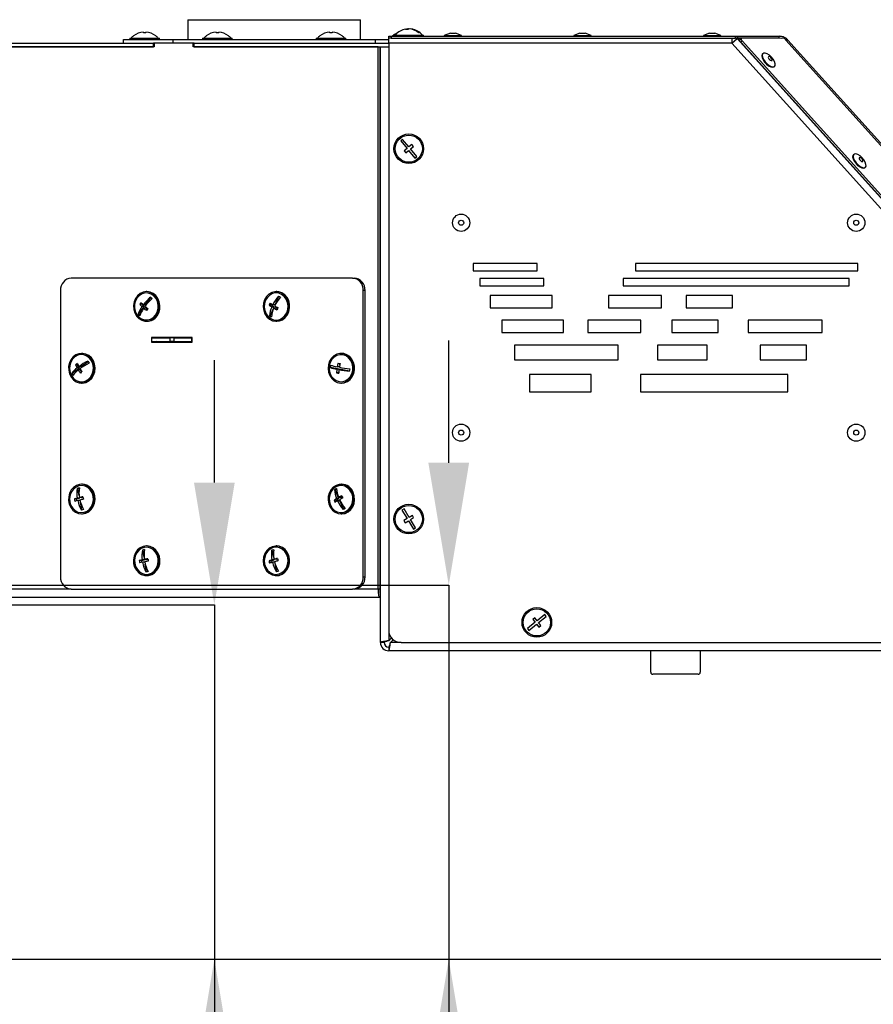
# Model space of a CAD drawing. Units: millimetres. Extents: x 75 to 6287, y 75 to 4380.
# Drawn here: x 5133 to 5479, y 2696 to 3095 of the extents above; entities that cross this region are included whole.
import ezdxf

# ---------------------------------------------------------------- set-up
doc = ezdxf.new("R2010")
doc.units = ezdxf.units.MM
doc.header["$LTSCALE"] = 15
doc.header["$PDSIZE"] = -1
doc.layers.add('WYMIAR', color=8, linetype='Continuous')
doc.styles.add('SLDTEXTSTYLE0', font='TXT', dxfattribs={"width": 0.605})
doc.dimstyles.new('SLDDIMSTYLE1', dxfattribs={"dimtxt": 46.229736, "dimasz": 49.53, "dimexe": 0, "dimexo": 0.0625, "dimgap": 11.557434, "dimtad": 1, "dimdec": 0, "dimrnd": 1e-09, "dimzin": 12, "dimdsep": 46, "dimtxsty": 'SLDTEXTSTYLE0', "dimsah": 1, "dimcen": 0.09, "dimadec": 0, "dimazin": 3, "dimtfac": 1, "dimtdec": 0, "dimtofl": 0, "dimtmove": 0, "dimatfit": 3, "dimfxl": 1, "dimfrac": 2, "dimtolj": 1, "dimtzin": 12, "dimarcsym": 0})
doc.dimstyles.new('SLDDIMSTYLE2', dxfattribs={"dimtxt": 46.229736, "dimasz": 49.53, "dimexe": 0, "dimexo": 0.0625, "dimgap": 11.557434, "dimtad": 1, "dimdec": 0, "dimrnd": 1e-09, "dimzin": 12, "dimdsep": 46, "dimtxsty": 'SLDTEXTSTYLE0', "dimsah": 1, "dimcen": 0.09, "dimadec": 0, "dimazin": 3, "dimtfac": 1, "dimtdec": 0, "dimtmove": 0, "dimatfit": 0, "dimfxl": 1, "dimfrac": 2, "dimtolj": 1, "dimtzin": 12, "dimarcsym": 0})
doc.dimstyles.new('SLDDIMSTYLE3', dxfattribs={"dimtxt": 46.229736, "dimasz": 49.53, "dimexe": 0, "dimexo": 0.0625, "dimgap": 11.557434, "dimtad": 1, "dimdec": 0, "dimrnd": 1e-09, "dimzin": 12, "dimdsep": 46, "dimtxsty": 'SLDTEXTSTYLE0', "dimsah": 1, "dimcen": 0.09, "dimadec": 0, "dimazin": 3, "dimtfac": 1, "dimtmove": 0, "dimatfit": 0, "dimfxl": 1, "dimfrac": 2, "dimtolj": 1, "dimtzin": 12, "dimarcsym": 0})

# ---------------------------------------------------------------- blocks, each defined once
blk = doc.blocks.new('_D_14')
at = {"layer": 'Defpoints', "color": 0}
for p in [(5026.26, 2858.12), (5047.26, 2714.66), (5212.31, 2714.66)]:
    blk.add_point(p, dxfattribs=at)
at = {"layer": 'WYMIAR', "color": 0, "linetype": 'Continuous', "lineweight": -2}
for p, q in [((5212.31, 2907.65), (5212.31, 2957.18)), ((5026.32, 2858.12), (5212.31, 2858.12)), ((5212.31, 2858.12), (5212.31, 2714.66)), ((5047.32, 2714.66), (5212.31, 2714.66)), ((5212.31, 2714.66), (5212.31, 2527.22)), ((5212.31, 2665.13), (5212.31, 2615.6))]:
    blk.add_line(p, q, dxfattribs=at)
at = {"layer": 'WYMIAR', "color": 0}
for points in [[(5204.05, 2907.65), (5220.56, 2907.65), (5212.31, 2858.12)], [(5220.56, 2665.13), (5204.05, 2665.13), (5212.31, 2714.66)]]:
    blk.add_solid(points, dxfattribs=at)
at = {"layer": 'WYMIAR', "color": 0, "lineweight": 18, "insert": (5154.52, 2571.41), "char_height": 46.23, "attachment_point": 2, "rotation": 90, "style": 'SLDTEXTSTYLE0'}
blk.add_mtext('\\A1;143', dxfattribs=at)
blk = doc.blocks.new('_D_15')
at = {"layer": 'Defpoints', "color": 0}
for p in [(4810.76, 2866.12), (5047.26, 2714.66), (5307.23, 2714.66)]:
    blk.add_point(p, dxfattribs=at)
at = {"layer": 'WYMIAR', "color": 0, "linetype": 'Continuous', "lineweight": -2}
for p, q in [((5307.23, 2915.65), (5307.23, 2965.18)), ((4810.82, 2866.12), (5307.23, 2866.12)), ((5307.23, 2866.12), (5307.23, 2714.66)), ((5047.32, 2714.66), (5307.23, 2714.66)), ((5307.23, 2714.66), (5307.23, 2536.55)), ((5307.23, 2665.13), (5307.23, 2615.6))]:
    blk.add_line(p, q, dxfattribs=at)
at = {"layer": 'WYMIAR', "color": 0}
for points in [[(5298.97, 2915.65), (5315.48, 2915.65), (5307.23, 2866.12)], [(5315.48, 2665.13), (5298.97, 2665.13), (5307.23, 2714.66)]]:
    blk.add_solid(points, dxfattribs=at)
at = {"layer": 'WYMIAR', "color": 0, "lineweight": 18, "insert": (5249.44, 2576.07), "char_height": 46.23, "attachment_point": 2, "rotation": 90, "style": 'SLDTEXTSTYLE0'}
blk.add_mtext('\\A1;151', dxfattribs=at)
blk = doc.blocks.new('_D_17')
at = {"layer": 'Defpoints', "color": 0}
for p in [(4864.26, 3819.62), (5047.26, 2714.66), (5710.78, 2714.66)]:
    blk.add_point(p, dxfattribs=at)
at = {"layer": 'WYMIAR', "color": 0, "lineweight": -2}
for p, q in [((4864.32, 3819.62), (5710.78, 3819.62)), ((5710.78, 3770.09), (5710.78, 2764.19)), ((5047.32, 2714.66), (5710.78, 2714.66))]:
    blk.add_line(p, q, dxfattribs=at)
at = {"layer": 'WYMIAR', "color": 0}
for points in [[(5719.04, 3770.09), (5702.53, 3770.09), (5710.78, 3819.62)], [(5702.53, 2764.19), (5719.04, 2764.19), (5710.78, 2714.66)]]:
    blk.add_solid(points, dxfattribs=at)
at = {"layer": 'WYMIAR', "color": 0, "insert": (5652.99, 3267.14), "char_height": 46.23, "attachment_point": 2, "rotation": 90, "style": 'SLDTEXTSTYLE0'}
blk.add_mtext('\\A1;1105', dxfattribs=at)
blk = doc.blocks.new('_D_18')
at = {"layer": 'Defpoints', "color": 0}
for p in [(5041.26, 3804.12), (5047.26, 2714.66), (5615.02, 2714.66)]:
    blk.add_point(p, dxfattribs=at)
at = {"layer": 'WYMIAR', "color": 0, "lineweight": -2}
for p, q in [((5041.32, 3804.12), (5615.02, 3804.12)), ((5615.02, 3754.59), (5615.02, 2764.19)), ((5047.32, 2714.66), (5615.02, 2714.66))]:
    blk.add_line(p, q, dxfattribs=at)
at = {"layer": 'WYMIAR', "color": 0}
for points in [[(5623.27, 3754.59), (5606.76, 3754.59), (5615.02, 3804.12)], [(5606.76, 2764.19), (5623.27, 2764.19), (5615.02, 2714.66)]]:
    blk.add_solid(points, dxfattribs=at)
at = {"layer": 'WYMIAR', "color": 0, "insert": (5557.23, 3259.39), "char_height": 46.23, "attachment_point": 2, "rotation": 90, "style": 'SLDTEXTSTYLE0'}
blk.add_mtext('\\A1;1089', dxfattribs=at)
blk = doc.blocks.new('_D_19')
at = {"layer": 'Defpoints', "color": 0}
for p in [(5032.76, 3923.12), (5057.26, 2714.66), (5789.46, 2714.66)]:
    blk.add_point(p, dxfattribs=at)
at = {"layer": 'WYMIAR', "color": 0, "lineweight": -2}
for p, q in [((5032.82, 3923.12), (5789.46, 3923.12)), ((5789.46, 3873.59), (5789.46, 2764.19)), ((5057.32, 2714.66), (5789.46, 2714.66))]:
    blk.add_line(p, q, dxfattribs=at)
at = {"layer": 'WYMIAR', "color": 0}
for points in [[(5797.71, 3873.59), (5781.2, 3873.59), (5789.46, 3923.12)], [(5781.2, 2764.19), (5797.71, 2764.19), (5789.46, 2714.66)]]:
    blk.add_solid(points, dxfattribs=at)
at = {"layer": 'WYMIAR', "color": 0, "insert": (5731.67, 3318.89), "char_height": 46.23, "attachment_point": 2, "rotation": 90, "style": 'SLDTEXTSTYLE0'}
blk.add_mtext('\\A1;1208', dxfattribs=at)

msp = doc.modelspace()

# ---------------------------------------------------------------- linework, layer by layer
at = {"lineweight": 25}
for p, q in [((5201.556, 3095.118), (5201.556, 3087.118)), ((5201.556, 3095.118), (5236.556, 3095.118)), ((5236.556, 3095.118), (5271.556, 3095.118)), ((5271.556, 3087.118), (5271.556, 3095.118)), ((5290.81, 3091.384), (5290.393, 3091.338)), ((5290.393, 3091.136), (5290.393, 3091.384)), ((5290.81, 3091.205), (5290.81, 3091.384)), ((5291.719, 3091.338), (5291.719, 3091.384)), ((5175.556, 3085.618), (5175.556, 3087.118)), ((5175.556, 3087.118), (5195.556, 3087.118)), ((5178.056, 3087.618), (5178.056, 3087.118)), ((5178.056, 3087.618), (5190.056, 3087.618)), ((5179.556, 3088.566), (5179.556, 3088.544)), ((5183.556, 3090.084), (5183.556, 3089.821)), ((5184.556, 3089.821), (5184.556, 3090.084)), ((5188.556, 3088.544), (5188.556, 3088.566)), ((5190.056, 3087.118), (5190.056, 3087.618)), ((5195.556, 3087.118), (5195.556, 3085.618)), ((5195.556, 3087.118), (5277.556, 3087.118)), ((5207.556, 3087.618), (5207.556, 3087.118)), ((5207.556, 3087.618), (5219.556, 3087.618)), ((5209.056, 3088.566), (5209.056, 3088.544)), ((5213.056, 3090.084), (5213.056, 3089.821)), ((5214.056, 3089.821), (5214.056, 3090.084)), ((5218.056, 3088.544), (5218.056, 3088.566)), ((5219.556, 3087.118), (5219.556, 3087.618)), ((5253.556, 3087.618), (5253.556, 3087.118)), ((5253.556, 3087.618), (5265.556, 3087.618)), ((5259.052, 3089.822), (5259.052, 3090.084)), ((5259.06, 3089.822), (5259.06, 3090.084)), ((5260.06, 3090.083), (5260.06, 3090.084)), ((5265.556, 3087.118), (5265.556, 3087.618)), ((5277.556, 3085.618), (5277.556, 3087.118)), ((5277.556, 3087.118), (5282.906, 3087.118)), ((5282.906, 3087.618), (5282.906, 3088.418)), ((5282.906, 3088.418), (5283.906, 3088.418)), ((5283.026, 3087.618), (5282.906, 3087.618)), ((5282.906, 3085.568), (5282.906, 3087.618)), ((5283.906, 3087.618), (5283.026, 3087.618)), ((5283.906, 3088.418), (5283.906, 3087.618)), ((5283.906, 3088.418), (5423.386, 3088.418)), ((5283.906, 3087.618), (5423.386, 3087.618)), ((5285.056, 3088.918), (5285.056, 3088.418)), ((5285.056, 3088.918), (5297.056, 3088.918)), ((5297.056, 3088.418), (5297.056, 3088.918)), ((5307.879, 3089.618), (5305.406, 3088.718)), ((5305.406, 3088.718), (5305.406, 3088.418)), ((5305.406, 3088.718), (5312.406, 3088.718)), ((5307.879, 3089.618), (5309.933, 3089.618)), ((5312.406, 3088.718), (5309.933, 3089.618)), ((5312.406, 3088.418), (5312.406, 3088.718)), ((5360.379, 3089.618), (5357.906, 3088.718)), ((5357.906, 3088.718), (5357.906, 3088.418)), ((5357.906, 3088.718), (5364.906, 3088.718)), ((5360.379, 3089.618), (5362.433, 3089.618)), ((5364.906, 3088.718), (5362.433, 3089.618)), ((5364.906, 3088.418), (5364.906, 3088.718)), ((5412.879, 3089.618), (5410.406, 3088.718)), ((5410.406, 3088.718), (5410.406, 3088.418)), ((5410.406, 3088.718), (5417.406, 3088.718)), ((5412.879, 3089.618), (5414.933, 3089.618)), ((5417.406, 3088.718), (5414.933, 3089.618)), ((5417.406, 3088.418), (5417.406, 3088.718)), ((5421.906, 3087.618), (5421.906, 3085.568)), ((5421.906, 3085.568), (5424.018, 3087.47)), ((5423.386, 3087.618), (5423.386, 3088.418)), ((5423.386, 3088.418), (5424.205, 3088.418)), ((5424.205, 3087.618), (5423.386, 3087.618)), ((5424.018, 3087.47), (5424.034, 3087.484)), ((5424.018, 3087.47), (5589.207, 2904.009)), ((5425.449, 3087.297), (5424.034, 3087.484)), ((5424.205, 3088.418), (5424.205, 3087.618)), ((5424.205, 3088.418), (5441.093, 3088.418)), ((5441.093, 3087.618), (5424.205, 3087.618)), ((5425.717, 3087.538), (5425.187, 3087.062)), ((5443.145, 3087.455), (5425.897, 3087.598)), ((5441.093, 3087.618), (5441.093, 3088.418)), ((5442.15, 3087.463), (5441.093, 3087.618)), ((5443.589, 3087.052), (5443.145, 3087.455)), ((5443.735, 3086.811), (5443.589, 3087.052)), ((5603.131, 2909.784), (5443.735, 3086.811)), ((5603.777, 2910.063), (5444.586, 3086.863)), ((5113.056, 3085.618), (5187.633, 3085.618)), ((5113.056, 3084.118), (5187.633, 3084.118)), ((5187.986, 3084.118), (5113.056, 3084.118)), ((5187.633, 3084.118), (5187.633, 3085.618)), ((5187.986, 3085.618), (5187.633, 3085.618)), ((5187.986, 3085.618), (5187.986, 3084.118)), ((5203.751, 3085.618), (5187.986, 3085.618)), ((5203.751, 3084.118), (5203.751, 3085.618)), ((5204.098, 3085.618), (5203.751, 3085.618)), ((5278.68, 3084.118), (5203.751, 3084.118)), ((5204.098, 3084.118), (5204.098, 3085.618)), ((5204.098, 3085.618), (5282.906, 3085.618)), ((5204.098, 3084.118), (5279.556, 3084.118)), ((5278.68, 2864.468), (5278.68, 3084.118)), ((5279.404, 2864.468), (5279.404, 3084.118)), ((5279.404, 3083.694), (5279.556, 3083.694)), ((5279.556, 3084.118), (5282.906, 3084.118)), ((5279.556, 2842.868), (5279.556, 3084.118)), ((5421.906, 3085.568), (5282.906, 3085.568)), ((5282.906, 3085.568), (5282.906, 2847.868)), ((5586.906, 2902.317), (5421.906, 3085.568)), ((5426.048, 3086.492), (5425.519, 3086.015)), ((5589.505, 2903.889), (5425.519, 3086.015)), ((5590.035, 2904.366), (5426.048, 3086.492)), ((5434.49, 3081.424), (5434.291, 3081.245)), ((5438.975, 3076.043), (5439.174, 3076.222)), ((5288.559, 3046.645), (5287.791, 3046.005)), ((5291.12, 3043.572), (5288.559, 3046.645)), ((5287.791, 3046.005), (5290.352, 3042.932)), ((5290.352, 3042.932), (5289.2, 3041.972)), ((5292.272, 3044.533), (5291.12, 3043.572)), ((5291.76, 3042.804), (5292.913, 3043.764)), ((5294.321, 3039.731), (5291.76, 3042.804)), ((5292.913, 3043.764), (5292.272, 3044.533)), ((5289.2, 3041.972), (5289.84, 3041.204)), ((5289.84, 3041.204), (5290.992, 3042.164)), ((5290.992, 3042.164), (5293.553, 3039.091)), ((5293.553, 3039.091), (5294.321, 3039.731)), ((5471.292, 3040.551), (5471.093, 3040.372)), ((5475.777, 3035.17), (5475.976, 3035.349)), ((5279.404, 3000.218), (5279.556, 3000.218)), ((5279.404, 2998.718), (5279.556, 2998.718)), ((5342.989, 2996.364), (5317.057, 2996.364)), ((5317.057, 2996.364), (5317.057, 2993.364)), ((5342.989, 2993.364), (5342.989, 2996.364)), ((5472.894, 2996.364), (5382.894, 2996.364)), ((5382.894, 2996.364), (5382.894, 2993.364)), ((5472.894, 2993.364), (5472.894, 2996.364)), ((5317.057, 2993.364), (5342.989, 2993.364)), ((5382.894, 2993.364), (5472.894, 2993.364)), ((5268.229, 2990.468), (5154.372, 2990.468)), ((5268.229, 2990.468), (5268.953, 2990.468)), ((5345.787, 2990.364), (5319.855, 2990.364)), ((5319.855, 2990.364), (5319.855, 2987.364)), ((5319.855, 2987.364), (5345.787, 2987.364)), ((5345.787, 2987.364), (5345.787, 2990.364)), ((5469.43, 2990.364), (5377.859, 2990.364)), ((5377.859, 2990.364), (5377.859, 2987.364)), ((5377.859, 2987.364), (5469.43, 2987.364)), ((5469.43, 2987.364), (5469.43, 2990.364)), ((5149.993, 2985.468), (5149.993, 2869.468)), ((5185.026, 2984.968), (5184.784, 2984.968)), ((5236.904, 2979.642), (5238.465, 2983.098)), ((5237.575, 2984.968), (5237.334, 2984.968)), ((5273.332, 2985.468), (5272.608, 2985.468)), ((5272.608, 2869.468), (5272.608, 2985.468)), ((5273.332, 2869.468), (5273.332, 2985.468)), ((5349.051, 2983.364), (5324.051, 2983.364)), ((5324.051, 2983.364), (5324.051, 2978.364)), ((5349.051, 2978.364), (5349.051, 2983.364)), ((5371.986, 2983.364), (5371.986, 2978.364)), ((5393.435, 2983.364), (5371.986, 2983.364)), ((5393.435, 2978.364), (5393.435, 2983.364)), ((5403.381, 2983.364), (5403.381, 2978.364)), ((5422.181, 2983.364), (5403.381, 2983.364)), ((5422.181, 2978.364), (5422.181, 2983.364)), ((5181.712, 2975.798), (5183.927, 2978.897)), ((5182.909, 2979.845), (5182.087, 2979.845)), ((5182.909, 2979.845), (5183.099, 2980.111)), ((5183.927, 2978.897), (5182.909, 2979.845)), ((5183.927, 2978.897), (5182.978, 2978.897)), ((5184.481, 2979.672), (5183.532, 2979.672)), ((5184.481, 2979.672), (5186.611, 2982.652)), ((5235.335, 2979.44), (5234.513, 2979.44)), ((5235.335, 2979.44), (5235.544, 2979.902)), ((5236.503, 2978.753), (5235.335, 2979.44)), ((5236.904, 2979.642), (5235.956, 2979.642)), ((5181.712, 2975.798), (5181.507, 2975.798)), ((5182.223, 2975.322), (5181.712, 2975.798)), ((5184.606, 2978.265), (5183.657, 2978.265)), ((5185.125, 2977.781), (5184.606, 2978.265)), ((5234.897, 2975.198), (5234.692, 2975.198)), ((5234.897, 2975.198), (5236.503, 2978.753)), ((5235.474, 2974.858), (5234.897, 2975.198)), ((5236.503, 2978.753), (5235.554, 2978.753)), ((5237.281, 2978.295), (5236.333, 2978.295)), ((5237.793, 2977.993), (5237.281, 2978.295)), ((5324.051, 2978.364), (5349.051, 2978.364)), ((5371.986, 2978.364), (5393.435, 2978.364)), ((5403.381, 2978.364), (5422.181, 2978.364)), ((5184.784, 2972.968), (5185.026, 2972.968)), ((5237.334, 2972.968), (5237.575, 2972.968)), ((5353.715, 2973.364), (5328.715, 2973.364)), ((5328.715, 2973.364), (5328.715, 2968.364)), ((5353.715, 2968.364), (5353.715, 2973.364)), ((5385.044, 2973.364), (5363.595, 2973.364)), ((5363.595, 2973.364), (5363.595, 2968.364)), ((5385.044, 2968.364), (5385.044, 2973.364)), ((5416.408, 2973.364), (5397.608, 2973.364)), ((5397.608, 2973.364), (5397.608, 2968.364)), ((5416.408, 2968.364), (5416.408, 2973.364)), ((5458.46, 2973.364), (5428.46, 2973.364)), ((5428.46, 2973.364), (5428.46, 2968.364)), ((5458.46, 2968.364), (5458.46, 2973.364)), ((5328.715, 2968.364), (5353.715, 2968.364)), ((5363.595, 2968.364), (5385.044, 2968.364)), ((5397.608, 2968.364), (5416.408, 2968.364)), ((5428.46, 2968.364), (5458.46, 2968.364)), ((5203.331, 2966.468), (5186.865, 2966.468)), ((5186.865, 2966.468), (5186.865, 2964.468)), ((5186.865, 2964.468), (5203.331, 2964.468)), ((5186.996, 2964.718), (5186.996, 2966.218)), ((5186.996, 2966.218), (5194.222, 2966.218)), ((5186.996, 2964.718), (5194.222, 2964.718)), ((5187.589, 2966.468), (5187.589, 2966.218)), ((5187.589, 2964.718), (5187.589, 2964.468)), ((5194.222, 2966.218), (5194.222, 2964.718)), ((5195.974, 2966.218), (5194.222, 2966.218)), ((5195.974, 2964.718), (5194.222, 2964.718)), ((5195.974, 2964.718), (5195.974, 2966.218)), ((5195.974, 2966.218), (5203.199, 2966.218)), ((5195.974, 2964.718), (5203.199, 2964.718)), ((5203.199, 2964.718), (5203.199, 2966.218)), ((5203.199, 2966.218), (5203.331, 2966.218)), ((5203.199, 2964.718), (5203.331, 2964.718)), ((5203.331, 2964.468), (5203.331, 2966.468)), ((5375.814, 2963.364), (5333.844, 2963.364)), ((5333.844, 2963.364), (5333.844, 2957.364)), ((5375.814, 2957.364), (5375.814, 2963.364)), ((5411.834, 2963.364), (5391.834, 2963.364)), ((5391.834, 2963.364), (5391.834, 2957.364)), ((5411.834, 2957.364), (5411.834, 2963.364)), ((5452.109, 2963.364), (5433.309, 2963.364)), ((5433.309, 2963.364), (5433.309, 2957.364)), ((5452.109, 2957.364), (5452.109, 2963.364)), ((5158.751, 2959.968), (5158.51, 2959.968)), ((5263.85, 2959.968), (5263.609, 2959.968)), ((5264.745, 2959.88), (5263.85, 2959.968)), ((5156.941, 2955.365), (5156.119, 2955.365)), ((5156.941, 2955.365), (5157.053, 2955.449)), ((5157.662, 2954.112), (5156.941, 2955.365)), ((5158.394, 2954.661), (5161.175, 2956.746)), ((5259.409, 2954.242), (5259.549, 2955.162)), ((5263.123, 2955.289), (5263.211, 2955.866)), ((5333.844, 2957.364), (5375.814, 2957.364)), ((5391.834, 2957.364), (5411.834, 2957.364)), ((5433.309, 2957.364), (5452.109, 2957.364)), ((5154.734, 2951.915), (5154.528, 2951.915)), ((5154.734, 2951.915), (5157.662, 2954.112)), ((5155.12, 2951.244), (5154.734, 2951.915)), ((5157.662, 2954.112), (5156.713, 2954.112)), ((5158.143, 2953.276), (5157.194, 2953.276)), ((5158.394, 2954.661), (5157.445, 2954.661)), ((5158.615, 2952.456), (5158.143, 2953.276)), ((5259.409, 2954.242), (5259.204, 2954.242)), ((5262.861, 2953.561), (5259.409, 2954.242)), ((5262.638, 2952.083), (5261.816, 2952.083)), ((5262.861, 2953.561), (5261.913, 2953.561)), ((5262.958, 2954.546), (5262.062, 2954.546)), ((5262.638, 2952.083), (5262.697, 2952.477)), ((5262.682, 2952.074), (5262.638, 2952.083)), ((5263.724, 2953.39), (5262.776, 2953.39)), ((5262.836, 2953.39), (5262.861, 2953.561)), ((5266.975, 2952.749), (5263.724, 2953.39)), ((5364.906, 2951.364), (5339.906, 2951.364)), ((5339.906, 2951.364), (5339.906, 2944.364)), ((5364.906, 2944.364), (5364.906, 2951.364)), ((5444.604, 2951.364), (5384.906, 2951.364)), ((5384.906, 2951.364), (5384.906, 2944.364)), ((5444.604, 2944.364), (5444.604, 2951.364)), ((5158.51, 2947.968), (5158.751, 2947.968)), ((5263.609, 2947.968), (5263.85, 2947.968)), ((5279.556, 2950.718), (5279.404, 2950.718)), ((5339.906, 2944.364), (5364.906, 2944.364)), ((5384.906, 2944.364), (5444.604, 2944.364)), ((5156.99, 2905.254), (5156.784, 2905.254)), ((5156.99, 2905.254), (5157.629, 2905.415)), ((5157.546, 2902.384), (5156.99, 2905.254)), ((5158.751, 2906.968), (5158.51, 2906.968)), ((5261.223, 2904.777), (5261.018, 2904.777)), ((5261.223, 2904.777), (5261.805, 2905.106)), ((5262.781, 2901.194), (5261.223, 2904.777)), ((5263.85, 2906.968), (5263.609, 2906.968)), ((5156.463, 2901.025), (5155.642, 2901.025)), ((5156.463, 2901.025), (5157.746, 2901.348)), ((5156.609, 2900.271), (5156.463, 2901.025)), ((5157.746, 2901.348), (5156.798, 2901.348)), ((5157.893, 2900.372), (5156.987, 2900.372)), ((5158.601, 2901.564), (5157.653, 2901.564)), ((5157.746, 2901.348), (5157.704, 2901.564)), ((5158.682, 2896.518), (5158.052, 2899.768)), ((5158.601, 2901.564), (5159.095, 2901.689)), ((5261.604, 2900.527), (5260.782, 2900.527)), ((5261.604, 2900.527), (5262.781, 2901.194)), ((5261.811, 2900.049), (5261.604, 2900.527)), ((5262.781, 2901.194), (5261.832, 2901.194)), ((5263.17, 2900.298), (5262.221, 2900.298)), ((5263.565, 2901.638), (5262.617, 2901.638)), ((5264.685, 2896.812), (5263.17, 2900.298)), ((5263.565, 2901.638), (5264.076, 2901.928)), ((5279.556, 2897.028), (5279.404, 2897.028)), ((5289.139, 2896.97), (5288.285, 2896.449)), ((5288.285, 2896.449), (5290.369, 2893.035)), ((5291.222, 2893.555), (5289.139, 2896.97)), ((5158.51, 2894.968), (5158.751, 2894.968)), ((5263.609, 2894.968), (5263.85, 2894.968)), ((5290.369, 2893.035), (5289.088, 2892.253)), ((5289.088, 2892.253), (5289.609, 2891.4)), ((5289.609, 2891.4), (5290.89, 2892.181)), ((5290.89, 2892.181), (5292.973, 2888.766)), ((5292.503, 2894.337), (5291.222, 2893.555)), ((5291.743, 2892.702), (5293.024, 2893.483)), ((5293.827, 2889.287), (5291.743, 2892.702)), ((5293.024, 2893.483), (5292.503, 2894.337)), ((5292.973, 2888.766), (5293.827, 2889.287)), ((5183.402, 2880.304), (5183.197, 2880.304)), ((5183.402, 2880.304), (5184.048, 2880.439)), ((5183.861, 2877.446), (5183.402, 2880.304)), ((5185.026, 2881.968), (5184.784, 2881.968)), ((5235.708, 2880.211), (5235.502, 2880.211)), ((5235.708, 2880.211), (5236.341, 2880.392)), ((5236.343, 2877.322), (5235.708, 2880.211)), ((5237.575, 2881.968), (5237.334, 2881.968)), ((5279.404, 2881.028), (5279.556, 2881.028)), ((5182.741, 2876.1), (5181.919, 2876.1)), ((5182.741, 2876.1), (5184.034, 2876.37)), ((5182.869, 2875.303), (5182.741, 2876.1)), ((5184.034, 2876.37), (5183.085, 2876.37)), ((5184.14, 2875.386), (5183.243, 2875.386)), ((5184.895, 2876.55), (5183.946, 2876.55)), ((5184.034, 2876.37), (5184.005, 2876.55)), ((5184.895, 2876.55), (5185.387, 2876.653)), ((5235.287, 2875.966), (5234.465, 2875.966)), ((5235.287, 2875.966), (5236.561, 2876.331)), ((5235.446, 2875.246), (5235.287, 2875.966)), ((5236.561, 2876.331), (5235.613, 2876.331)), ((5236.74, 2875.361), (5235.826, 2875.361)), ((5237.411, 2876.575), (5236.462, 2876.575)), ((5236.561, 2876.331), (5236.508, 2876.575)), ((5237.411, 2876.575), (5237.906, 2876.717)), ((5184.816, 2871.495), (5184.306, 2874.671)), ((5237.616, 2871.54), (5236.886, 2874.857)), ((5184.784, 2869.968), (5185.026, 2869.968)), ((5237.334, 2869.968), (5237.575, 2869.968)), ((5272.608, 2869.468), (5273.332, 2869.468)), ((5154.372, 2864.468), (5113.056, 2864.468)), ((5154.372, 2864.468), (5268.229, 2864.468)), ((5268.953, 2864.468), (5268.229, 2864.468)), ((5278.68, 2864.468), (5268.953, 2864.468)), ((5279.404, 2864.468), (5278.68, 2864.468)), ((5279.556, 2861.118), (5114.673, 2861.118)), ((5342.037, 2852.888), (5341.26, 2852.259)), ((5341.26, 2852.259), (5342.203, 2851.093)), ((5342.98, 2851.721), (5342.037, 2852.888)), ((5346.091, 2854.237), (5342.98, 2851.721)), ((5343.609, 2850.944), (5346.719, 2853.459)), ((5346.719, 2853.459), (5346.091, 2854.237)), ((5282.906, 2847.868), (5282.906, 2843.575)), ((5342.203, 2851.093), (5339.093, 2848.577)), ((5339.093, 2848.577), (5339.722, 2847.8)), ((5339.722, 2847.8), (5342.832, 2850.315)), ((5342.832, 2850.315), (5343.775, 2849.149)), ((5344.553, 2849.778), (5343.609, 2850.944)), ((5343.775, 2849.149), (5344.553, 2849.778)), ((5284.035, 2844.704), (5282.906, 2843.575)), ((5283.613, 2842.868), (5284.742, 2843.997)), ((5281.056, 2842.868), (5279.556, 2842.868)), ((5281.056, 2843.018), (5281.058, 2842.942)), ((5282.906, 2841.018), (5282.906, 2839.518)), ((5586.986, 2839.518), (5282.906, 2839.518)), ((5282.98, 2841.02), (5283.056, 2841.018)), ((5287.906, 2842.868), (5283.613, 2842.868)), ((5287.906, 2842.868), (5586.906, 2842.868)), ((5389.056, 2830.818), (5389.056, 2839.518)), ((5409.056, 2839.518), (5409.056, 2830.818)), ((5408.256, 2830.018), (5389.856, 2830.018))]:
    msp.add_line(p, q, dxfattribs=at)
at = {"lineweight": 25, "flags": 128}
for points in [[(5289.857, 3091.319), (5289.902, 3091.326), (5290.393, 3091.384)], [(5255.06, 3088.544), (5255.059, 3088.554), (5255.058, 3088.561), (5255.057, 3088.565), (5255.056, 3088.566), (5255.055, 3088.565), (5255.054, 3088.561), (5255.053, 3088.554), (5255.052, 3088.544)], [(5264.052, 3088.544), (5264.053, 3088.554), (5264.054, 3088.561), (5264.055, 3088.565), (5264.056, 3088.566), (5264.056, 3088.566)], [(5284.551, 3088.562), (5284.417, 3088.455), (5284.373, 3088.418)], [(5284.551, 3088.562), (5284.555, 3088.565), (5284.561, 3088.566), (5284.567, 3088.565), (5284.573, 3088.561), (5284.579, 3088.554), (5284.585, 3088.544)], [(5425.519, 3086.015), (5425.366, 3086.204), (5425.243, 3086.401), (5425.157, 3086.593), (5425.112, 3086.768), (5425.112, 3086.916), (5425.157, 3087.028), (5425.187, 3087.062)], [(5425.897, 3087.598), (5425.774, 3087.575), (5425.687, 3087.505), (5425.642, 3087.393), (5425.642, 3087.245), (5425.686, 3087.07), (5425.773, 3086.878), (5425.896, 3086.681), (5426.048, 3086.492)], [(5434.291, 3081.245), (5434.171, 3081.106), (5434.011, 3080.533), (5434.135, 3079.755), (5434.529, 3078.857), (5435.152, 3077.935), (5435.935, 3077.091), (5436.794, 3076.415)], [(5436.992, 3076.593), (5437.834, 3076.159), (5438.567, 3076.013), (5439.111, 3076.171), (5439.409, 3076.617), (5439.428, 3077.302), (5439.165, 3078.152), (5438.649, 3079.074), (5437.937, 3079.969), (5437.104, 3080.74), (5436.243, 3081.303), (5435.445, 3081.597), (5434.797, 3081.591), (5434.37, 3081.285), (5434.21, 3080.712), (5434.334, 3079.934), (5434.728, 3079.035), (5435.351, 3078.114), (5436.134, 3077.27), (5436.992, 3076.593)], [(5437.475, 3078.705), (5437.765, 3078.563), (5438.004, 3078.542), (5438.156, 3078.645), (5438.196, 3078.857), (5438.12, 3079.146), (5437.938, 3079.467), (5437.678, 3079.772), (5437.381, 3080.014), (5437.09, 3080.156), (5436.851, 3080.177), (5436.7, 3080.074), (5436.659, 3079.861), (5436.736, 3079.573), (5436.918, 3079.252), (5437.177, 3078.947), (5437.475, 3078.705)], [(5436.794, 3076.415), (5437.635, 3075.98), (5438.368, 3075.834), (5438.913, 3075.993), (5438.975, 3076.043)], [(5471.093, 3040.372), (5470.94, 3040.178), (5470.813, 3039.576), (5470.97, 3038.779), (5471.395, 3037.873), (5472.041, 3036.956), (5472.837, 3036.127), (5473.699, 3035.476), (5474.532, 3035.074), (5475.246, 3034.964), (5475.764, 3035.158), (5475.777, 3035.17)], [(5472.945, 3040.48), (5472.16, 3040.74), (5471.536, 3040.697), (5471.138, 3040.356), (5471.012, 3039.755), (5471.169, 3038.958), (5471.594, 3038.052), (5472.239, 3037.135), (5473.036, 3036.306), (5473.898, 3035.655), (5474.731, 3035.253), (5475.445, 3035.143), (5475.963, 3035.337), (5476.228, 3035.815), (5476.213, 3036.523), (5475.918, 3037.387), (5475.375, 3038.311), (5474.644, 3039.196), (5473.804, 3039.947), (5472.945, 3040.48)], [(5474.028, 3039.229), (5473.759, 3039.31), (5473.562, 3039.265), (5473.466, 3039.102), (5473.487, 3038.845), (5473.621, 3038.533), (5473.848, 3038.215), (5474.133, 3037.937), (5474.432, 3037.744), (5474.701, 3037.663), (5474.898, 3037.708), (5474.994, 3037.871), (5474.973, 3038.128), (5474.839, 3038.439), (5474.612, 3038.758), (5474.327, 3039.035), (5474.028, 3039.229)], [(5188.856, 2975.175), (5189.554, 2976.45), (5189.953, 2977.884), (5190.027, 2979.386), (5189.771, 2980.861), (5189.202, 2982.217), (5188.356, 2983.37), (5187.285, 2984.245), (5186.057, 2984.79), (5184.749, 2984.968), (5183.443, 2984.769), (5182.222, 2984.206), (5181.161, 2983.314), (5180.329, 2982.149), (5179.776, 2980.783), (5179.538, 2979.304), (5179.629, 2977.804), (5180.045, 2976.377), (5180.758, 2975.112), (5181.725, 2974.09), (5182.883, 2973.375), (5184.161, 2973.01), (5185.478, 2973.021), (5186.752, 2973.405), (5187.902, 2974.138), (5188.856, 2975.175)], [(5188.517, 2975.491), (5189.178, 2976.713), (5189.539, 2978.088), (5189.577, 2979.523), (5189.288, 2980.92), (5188.692, 2982.185), (5187.83, 2983.23), (5186.76, 2983.984), (5185.556, 2984.397), (5184.299, 2984.44), (5183.075, 2984.11), (5181.967, 2983.43), (5181.052, 2982.445), (5180.391, 2981.224), (5180.03, 2979.849), (5179.992, 2978.413), (5180.281, 2977.016), (5180.877, 2975.752), (5181.739, 2974.707), (5182.809, 2973.952), (5184.013, 2973.539), (5185.27, 2973.496), (5186.494, 2973.826), (5187.601, 2974.507), (5188.517, 2975.491)], [(5189.097, 2975.175), (5189.796, 2976.45), (5190.194, 2977.884), (5190.268, 2979.386), (5190.012, 2980.861), (5189.443, 2982.217), (5188.597, 2983.37), (5187.526, 2984.245), (5186.298, 2984.79), (5185.026, 2984.968)], [(5232.663, 2981.718), (5232.211, 2980.305), (5232.081, 2978.808), (5232.281, 2977.322), (5232.798, 2975.939), (5233.6, 2974.746), (5234.637, 2973.818), (5235.844, 2973.214), (5237.144, 2972.972), (5238.456, 2973.106), (5239.697, 2973.609), (5240.79, 2974.448), (5241.666, 2975.572), (5242.27, 2976.909), (5242.563, 2978.375), (5242.528, 2979.878), (5242.167, 2981.325), (5241.502, 2982.623), (5240.575, 2983.691), (5239.444, 2984.463), (5238.181, 2984.89), (5236.865, 2984.944), (5235.578, 2984.623), (5234.401, 2983.947), (5233.409, 2982.958), (5232.663, 2981.718)], [(5233.053, 2981.489), (5232.627, 2980.137), (5232.522, 2978.707), (5232.746, 2977.294), (5233.282, 2975.995), (5234.094, 2974.899), (5235.127, 2974.08), (5236.31, 2973.594), (5237.563, 2973.474), (5238.801, 2973.729), (5239.938, 2974.341), (5240.898, 2975.268), (5241.616, 2976.448), (5242.041, 2977.799), (5242.146, 2979.23), (5241.922, 2980.643), (5241.387, 2981.941), (5240.574, 2983.038), (5239.542, 2983.857), (5238.358, 2984.342), (5237.105, 2984.462), (5235.868, 2984.207), (5234.73, 2983.595), (5233.77, 2982.668), (5233.053, 2981.489)], [(5237.575, 2972.968), (5238.697, 2973.106), (5239.939, 2973.609), (5241.032, 2974.448), (5241.907, 2975.572), (5242.511, 2976.909), (5242.805, 2978.375), (5242.77, 2979.878), (5242.408, 2981.325), (5241.743, 2982.623), (5240.816, 2983.691), (5239.685, 2984.463), (5238.422, 2984.89), (5237.575, 2984.968)], [(5161.395, 2948.953), (5162.396, 2949.93), (5163.154, 2951.161), (5163.619, 2952.567), (5163.764, 2954.062), (5163.578, 2955.551), (5163.074, 2956.941), (5162.283, 2958.144), (5161.255, 2959.084), (5160.055, 2959.703), (5158.757, 2959.961), (5157.444, 2959.843), (5156.198, 2959.356), (5155.097, 2958.531), (5154.21, 2957.418), (5153.594, 2956.089), (5153.286, 2954.627), (5153.307, 2953.123), (5153.655, 2951.672), (5154.307, 2950.366), (5155.224, 2949.286), (5156.347, 2948.5), (5157.606, 2948.057), (5158.922, 2947.987), (5160.212, 2948.292), (5161.395, 2948.953)], [(5161.154, 2949.371), (5162.106, 2950.309), (5162.813, 2951.497), (5163.227, 2952.853), (5163.319, 2954.285), (5163.083, 2955.695), (5162.536, 2956.988), (5161.714, 2958.075), (5160.674, 2958.882), (5159.487, 2959.354), (5158.232, 2959.459), (5156.997, 2959.19), (5155.865, 2958.565), (5154.913, 2957.627), (5154.206, 2956.439), (5153.793, 2955.083), (5153.701, 2953.652), (5153.936, 2952.241), (5154.484, 2950.948), (5155.305, 2949.862), (5156.345, 2949.055), (5157.533, 2948.582), (5158.787, 2948.477), (5160.022, 2948.746), (5161.154, 2949.371)], [(5161.636, 2948.953), (5162.638, 2949.93), (5163.395, 2951.161), (5163.861, 2952.567), (5164.005, 2954.062), (5163.82, 2955.551), (5163.316, 2956.941), (5162.525, 2958.144), (5161.497, 2959.084), (5160.296, 2959.703), (5158.999, 2959.961), (5158.751, 2959.968)], [(5264.504, 2959.88), (5263.188, 2959.949), (5261.899, 2959.642), (5260.717, 2958.978), (5259.716, 2957.999), (5258.961, 2956.767), (5258.497, 2955.359), (5258.355, 2953.864), (5258.542, 2952.376), (5259.048, 2950.987), (5259.841, 2949.786), (5260.87, 2948.847), (5262.072, 2948.231), (5263.37, 2947.974), (5264.683, 2948.095), (5265.928, 2948.584), (5267.028, 2949.412), (5267.913, 2950.526), (5268.528, 2951.856), (5268.833, 2953.319), (5268.81, 2954.823), (5268.461, 2956.273), (5267.806, 2957.578), (5266.888, 2958.657), (5265.764, 2959.441), (5264.504, 2959.88)], [(5264.429, 2959.388), (5263.173, 2959.446), (5261.946, 2959.13), (5260.833, 2958.463), (5259.908, 2957.489), (5259.236, 2956.276), (5258.862, 2954.905), (5258.812, 2953.47), (5259.088, 2952.07), (5259.672, 2950.798), (5260.525, 2949.743), (5261.588, 2948.976), (5262.788, 2948.549), (5264.045, 2948.491), (5265.272, 2948.806), (5266.385, 2949.473), (5267.309, 2950.447), (5267.981, 2951.66), (5268.356, 2953.031), (5268.406, 2954.466), (5268.13, 2955.867), (5267.546, 2957.138), (5266.693, 2958.193), (5265.63, 2958.961), (5264.429, 2959.388)], [(5263.85, 2947.968), (5264.924, 2948.095), (5266.17, 2948.584), (5267.269, 2949.412), (5268.154, 2950.526), (5268.769, 2951.856), (5269.074, 2953.319), (5269.052, 2954.823), (5268.702, 2956.273), (5268.047, 2957.578), (5267.129, 2958.657), (5266.005, 2959.441), (5264.745, 2959.88)], [(5163.641, 2902.263), (5163.197, 2903.68), (5162.459, 2904.926), (5161.473, 2905.923), (5160.301, 2906.609), (5159.016, 2906.94), (5157.7, 2906.896), (5156.434, 2906.48), (5155.298, 2905.718), (5154.365, 2904.656), (5153.692, 2903.364), (5153.321, 2901.92), (5153.277, 2900.417), (5153.561, 2898.949), (5154.157, 2897.607), (5155.025, 2896.477), (5156.113, 2895.628), (5157.351, 2895.116), (5158.663, 2894.971), (5159.964, 2895.203), (5161.174, 2895.797), (5162.217, 2896.716), (5163.027, 2897.902), (5163.553, 2899.281), (5163.762, 2900.766), (5163.641, 2902.263)], [(5163.213, 2902.156), (5162.784, 2903.505), (5162.063, 2904.682), (5161.1, 2905.605), (5159.961, 2906.213), (5158.722, 2906.463), (5157.47, 2906.338), (5156.288, 2905.848), (5155.257, 2905.025), (5154.448, 2903.926), (5153.916, 2902.625), (5153.697, 2901.211), (5153.806, 2899.781), (5154.236, 2898.431), (5154.956, 2897.255), (5155.919, 2896.331), (5157.059, 2895.724), (5158.297, 2895.473), (5159.55, 2895.598), (5160.732, 2896.088), (5161.762, 2896.911), (5162.571, 2898.01), (5163.103, 2899.311), (5163.322, 2900.725), (5163.213, 2902.156)], [(5268.316, 2903.635), (5267.587, 2904.888), (5266.609, 2905.894), (5265.441, 2906.591), (5264.159, 2906.935), (5262.842, 2906.904), (5261.573, 2906.5), (5260.432, 2905.748), (5259.491, 2904.696), (5258.809, 2903.409), (5258.428, 2901.97), (5258.372, 2900.467), (5258.646, 2898.996), (5259.231, 2897.649), (5260.092, 2896.51), (5261.174, 2895.651), (5262.408, 2895.127), (5263.718, 2894.969), (5265.021, 2895.189), (5266.236, 2895.772), (5267.285, 2896.681), (5268.103, 2897.859), (5268.639, 2899.233), (5268.859, 2900.716), (5268.749, 2902.215), (5268.316, 2903.635)], [(5267.924, 2903.413), (5267.223, 2904.605), (5266.275, 2905.549), (5265.146, 2906.181), (5263.912, 2906.457), (5262.657, 2906.36), (5261.468, 2905.895), (5260.424, 2905.094), (5259.597, 2904.012), (5259.044, 2902.723), (5258.801, 2901.314), (5258.887, 2899.882), (5259.294, 2898.523), (5259.995, 2897.332), (5260.943, 2896.388), (5262.072, 2895.756), (5263.306, 2895.479), (5264.56, 2895.576), (5265.75, 2896.041), (5266.794, 2896.842), (5267.621, 2897.924), (5268.174, 2899.213), (5268.416, 2900.622), (5268.331, 2902.054), (5267.924, 2903.413)], [(5263.85, 2894.968), (5263.959, 2894.969), (5265.263, 2895.189), (5266.477, 2895.772), (5267.526, 2896.681), (5268.345, 2897.859), (5268.881, 2899.233), (5269.101, 2900.716), (5268.991, 2902.215), (5268.557, 2903.635)], [(5158.751, 2894.968), (5158.904, 2894.971), (5160.205, 2895.203), (5161.416, 2895.797), (5162.458, 2896.716), (5163.268, 2897.902), (5163.794, 2899.281), (5164.003, 2900.766), (5163.882, 2902.263)], [(5179.616, 2874.887), (5180.013, 2873.453), (5180.711, 2872.178), (5181.665, 2871.14), (5182.814, 2870.406), (5184.088, 2870.021), (5185.405, 2870.01), (5186.683, 2870.373), (5187.842, 2871.088), (5188.809, 2872.11), (5189.523, 2873.374), (5189.939, 2874.801), (5190.031, 2876.301), (5189.794, 2877.78), (5189.242, 2879.146), (5188.41, 2880.312), (5187.35, 2881.205), (5186.129, 2881.769), (5184.823, 2881.968), (5183.515, 2881.79), (5182.287, 2881.247), (5181.215, 2880.372), (5180.368, 2879.22), (5179.799, 2877.864), (5179.542, 2876.389), (5179.616, 2874.887)], [(5180.046, 2874.977), (5180.432, 2873.611), (5181.115, 2872.405), (5182.048, 2871.442), (5183.167, 2870.787), (5184.396, 2870.486), (5185.652, 2870.558), (5186.849, 2870.999), (5187.905, 2871.778), (5188.749, 2872.843), (5189.322, 2874.121), (5189.586, 2875.525), (5189.523, 2876.959), (5189.137, 2878.326), (5188.454, 2879.531), (5187.521, 2880.494), (5186.402, 2881.149), (5185.172, 2881.45), (5183.917, 2881.378), (5182.72, 2880.937), (5181.664, 2880.158), (5180.82, 2879.093), (5180.247, 2877.815), (5179.983, 2876.411), (5180.046, 2874.977)], [(5185.026, 2869.968), (5185.646, 2870.01), (5186.924, 2870.373), (5188.083, 2871.088), (5189.05, 2872.11), (5189.764, 2873.374), (5190.18, 2874.801), (5190.273, 2876.301), (5190.035, 2877.78), (5189.483, 2879.146), (5188.651, 2880.312), (5187.591, 2881.205), (5186.37, 2881.769), (5185.064, 2881.968), (5185.026, 2881.968)], [(5232.238, 2874.506), (5232.716, 2873.105), (5233.485, 2871.883), (5234.496, 2870.919), (5235.685, 2870.271), (5236.977, 2869.982), (5238.292, 2870.069), (5239.547, 2870.526), (5240.663, 2871.325), (5241.569, 2872.416), (5242.21, 2873.731), (5242.544, 2875.185), (5242.551, 2876.689), (5242.23, 2878.148), (5241.601, 2879.47), (5240.705, 2880.571), (5239.596, 2881.384), (5238.345, 2881.856), (5237.031, 2881.958), (5235.736, 2881.684), (5234.541, 2881.051), (5233.522, 2880.098), (5232.742, 2878.886), (5232.251, 2877.49), (5232.079, 2875.999), (5232.238, 2874.506)], [(5232.662, 2874.628), (5233.125, 2873.293), (5233.875, 2872.14), (5234.861, 2871.249), (5236.015, 2870.678), (5237.259, 2870.469), (5238.508, 2870.634), (5239.677, 2871.163), (5240.687, 2872.019), (5241.468, 2873.144), (5241.967, 2874.462), (5242.151, 2875.882), (5242.006, 2877.308), (5241.543, 2878.643), (5240.793, 2879.796), (5239.807, 2880.688), (5238.653, 2881.258), (5237.409, 2881.467), (5236.16, 2881.302), (5234.991, 2880.774), (5233.982, 2879.917), (5233.201, 2878.792), (5232.701, 2877.474), (5232.518, 2876.054), (5232.662, 2874.628)], [(5237.575, 2869.968), (5238.533, 2870.069), (5239.788, 2870.526), (5240.904, 2871.325), (5241.811, 2872.416), (5242.451, 2873.731), (5242.785, 2875.185), (5242.792, 2876.689), (5242.471, 2878.148), (5241.843, 2879.47), (5240.946, 2880.571), (5239.837, 2881.384), (5238.587, 2881.856), (5237.575, 2881.968)]]:
    msp.add_lwpolyline(points, dxfattribs=at)
at = {"lineweight": 25}
for centre, radius in [((5291.056, 3042.868), 6), ((5291.056, 3042.868), 5.5), ((5312.256, 3012.864), 3.5), ((5472.256, 3012.864), 3.5), ((5312.256, 3012.864), 1.027), ((5472.256, 3012.864), 1.027), ((5312.256, 2927.864), 3.5), ((5472.256, 2927.864), 3.5), ((5312.256, 2927.864), 1.027), ((5472.256, 2927.864), 1.027), ((5291.056, 2892.868), 6), ((5291.056, 2892.868), 5.5), ((5342.906, 2851.018), 6), ((5342.906, 2851.018), 5.5)]:
    msp.add_circle(centre, radius, dxfattribs=at)
for centre, radius, start, end in [((5291.056, 3084.118), 7.3, 99.45076, 138.88791), ((5290.67, 3089.848), 1.56, 100.22365, 125.34466), ((5290.222, 3085.338), 5.801, 85.50704, 94.49296), ((5291.579, 3089.848), 1.56, 100.22365, 125.34466), ((5290.581, 3090.016), 1.387, 69.98658, 80.50191), ((5290.793, 3085.119), 6.286, 48.74685, 85.3523), ((5291.21, 3085.119), 6.286, 48.74685, 85.3523), ((5291.056, 3084.118), 7.3, 41.11209, 80.54924), ((5184.056, 3082.818), 7.3, 128.05651, 138.88791), ((5184.056, 3082.818), 7.283, 93.9367, 128.16217), ((5184.056, 3082.818), 7.021, 85.91604, 94.08396), ((5184.056, 3082.818), 7.283, 51.83783, 86.0633), ((5184.056, 3082.818), 7.3, 41.11209, 51.94349), ((5213.556, 3082.818), 7.3, 128.05651, 138.88791), ((5213.556, 3082.818), 7.283, 93.9367, 128.16217), ((5213.556, 3082.818), 7.021, 85.91604, 94.08396), ((5213.556, 3082.818), 7.283, 51.83783, 86.0633), ((5213.556, 3082.818), 7.3, 41.11209, 51.94349), ((5259.556, 3082.818), 7.3, 128.05805, 138.88791), ((5259.552, 3082.819), 7.282, 93.93694, 128.16326), ((5263.222, 3089.755), 4.183, 175.48925, 179.09379), ((5259.54, 3082.819), 7.02, 85.9159, 94.0841), ((5254.89, 3089.755), 4.183, 0.90621, 4.51075), ((5259.573, 3082.819), 7.02, 85.9159, 90.13531), ((5264.222, 3089.755), 4.183, 175.48925, 179.09379), ((5259.552, 3082.819), 7.282, 51.83674, 86.06306), ((5259.56, 3082.819), 7.282, 51.83674, 86.06306), ((5259.556, 3082.818), 7.3, 41.11209, 51.94195), ((5289.034, 3082.829), 7.272, 113.69966, 128.19575), ((5289.082, 3082.829), 7.273, 114.50336, 128.19569), ((5295.146, 3088.856), 1.011, 78.09007, 101.90993), ((5154.704, 2985.759), 4.721, 94.03832, 183.53619), ((5267.897, 2985.759), 4.721, 356.46381, 85.96168), ((5268.621, 2985.759), 4.721, 356.46381, 85.96168), ((5250.638, 2972.497), 16.328, 139.05687, 154.05101), ((5248.386, 2999.433), 19.111, 238.16144, 240.86986), ((5190.904, 2973.234), 9.741, 144.45546, 164.74158), ((5195.534, 2970.822), 16.193, 142.76593, 146.13591), ((5193.338, 2989.525), 14.842, 220.70656, 225.73154), ((5193.892, 2990.299), 14.842, 220.70656, 225.73154), ((5198.681, 2968.176), 19.017, 129.87209, 142.80671), ((5199.36, 2967.543), 19.017, 129.87209, 142.80671), ((5198.896, 2995.602), 22.135, 228.43895, 232.2874), ((5197.046, 2993.423), 14.997, 225.25686, 228.80075), ((5248.525, 2973.648), 15.162, 153.85506, 157.54105), ((5244.961, 2994.128), 18.025, 234.5757, 238.54145), ((5245.362, 2995.017), 18.025, 234.5757, 238.54145), ((5251.416, 2972.039), 16.328, 139.05687, 154.05101), ((5251.102, 3004.679), 29.266, 240.59695, 243.46676), ((5192.063, 2986.449), 14.997, 225.25686, 228.80075), ((5191.583, 2972.602), 9.741, 144.45546, 164.74158), ((5198.342, 2994.827), 22.135, 228.43895, 232.2874), ((5198.248, 2968.293), 16.193, 142.76593, 146.13591), ((5184.944, 2977.979), 5.012, 270.94064, 325.9767), ((5245, 2974.579), 10.327, 156.16191, 176.56682), ((5244.773, 2991.433), 19.111, 238.16144, 240.86986), ((5245.779, 2974.121), 10.327, 156.16191, 176.56682), ((5250.701, 3003.791), 29.266, 240.59695, 243.46676), ((5251.639, 2971.815), 15.162, 153.85506, 157.54105), ((5188.729, 2964.1), 0.62, 36.41591, 85.70101), ((5168.643, 2939.429), 20.269, 125.57679, 128.16363), ((5168.704, 2960.565), 13.617, 202.4471, 208.28772), ((5169.436, 2961.114), 13.617, 202.4471, 208.28772), ((5172.928, 2932.945), 26.67, 116.28864, 125.48868), ((5173.409, 2932.109), 26.67, 116.28864, 125.48868), ((5172.402, 2962.793), 12.751, 207.74544, 212.07916), ((5271.077, 2952.948), 11.944, 168.99933, 173.7816), ((5266.384, 2977.458), 23.317, 252.44795, 259.31657), ((5276.973, 2951.789), 15.163, 163.78368, 169.52611), ((5274.081, 3012.867), 58.028, 258.40011, 259.26869), ((5277.836, 2951.619), 15.163, 163.78368, 169.52611), ((5162.646, 2946.023), 10.031, 126.26043, 144.02634), ((5165.813, 2957.852), 12.751, 207.74544, 212.07916), ((5163.127, 2945.187), 10.031, 126.26043, 144.02634), ((5172.25, 2962.547), 17.681, 211.6245, 216.53096), ((5172.982, 2963.096), 17.681, 211.6245, 216.53096), ((5170.566, 2936.086), 20.269, 125.57679, 128.16363), ((5266.235, 2976.473), 23.317, 252.44795, 259.31657), ((5275.873, 2951.903), 14.058, 173.22734, 179.26728), ((5273.484, 3008.926), 58.028, 258.40011, 259.26869), ((5276.736, 2951.732), 14.058, 173.22734, 179.26728), ((5278.357, 3036.065), 84.131, 259.32696, 262.22169), ((5278.506, 3037.051), 84.131, 259.32696, 262.22169), ((5278.844, 2951.415), 11.944, 168.99933, 173.7816), ((5158.732, 2952.742), 4.774, 270.23307, 307.47334), ((5168.082, 2903.34), 11.459, 170.38346, 190.00875), ((5166.452, 2868.76), 37.753, 103.49909, 104.8377), ((5168.937, 2903.556), 11.459, 170.38346, 190.00875), ((5158.495, 2901.538), 5.436, 7.66646, 87.29798), ((5271.068, 2887.952), 19.598, 118.21615, 120.85262), ((5271.391, 2905.25), 10.384, 182.61203, 202.99362), ((5272.176, 2905.695), 10.384, 182.61203, 202.99362), ((5263.711, 2901.781), 5.189, 20.93233, 88.46658), ((5165.413, 2868.372), 34.083, 104.64141, 106.65948), ((5170.1, 2903.318), 14.639, 189.01299, 192.90626), ((5165.602, 2867.395), 34.083, 104.64141, 106.65948), ((5170.738, 2903.41), 14.083, 192.4584, 209.54275), ((5171.718, 2843.569), 59.676, 102.24403, 103.63269), ((5171.907, 2842.593), 59.676, 102.24403, 103.63269), ((5171.593, 2903.626), 14.083, 192.4584, 209.54275), ((5173.521, 2904.181), 14.639, 189.01299, 192.90626), ((5271.178, 2885.316), 18.424, 120.48153, 124.35027), ((5274.83, 2906.1), 15.113, 201.63783, 205.3414), ((5271.567, 2884.42), 18.424, 120.48153, 124.35027), ((5276.859, 2907.165), 16.169, 205.13213, 220.26453), ((5276.962, 2875.196), 30.083, 115.6925, 118.4816), ((5277.352, 2874.3), 30.083, 115.6925, 118.4816), ((5277.644, 2907.609), 16.169, 205.13213, 220.26453), ((5277.968, 2907.878), 15.113, 201.63783, 205.3414), ((5168.154, 2859.972), 37.753, 103.49909, 104.8377), ((5274.572, 2879.89), 19.598, 118.21615, 120.85262), ((5194.612, 2878.011), 11.644, 168.64226, 188.10433), ((5192.828, 2836.401), 44.947, 101.25205, 102.37401), ((5195.474, 2878.192), 11.644, 168.64226, 188.10433), ((5246.702, 2878.589), 11.317, 171.76312, 191.50873), ((5245.202, 2848.002), 33.637, 105.25565, 106.76091), ((5247.552, 2878.833), 11.317, 171.76312, 191.50873), ((5191.633, 2836.865), 40.419, 102.20882, 103.90471), ((5196.41, 2877.92), 14.605, 187.1599, 191.06891), ((5191.79, 2835.881), 40.419, 102.20882, 103.90471), ((5196.829, 2877.924), 13.821, 190.58091, 207.92392), ((5197.985, 2806.701), 71.246, 100.20219, 101.36395), ((5198.142, 2805.717), 71.246, 100.20219, 101.36395), ((5197.69, 2878.104), 13.821, 190.58091, 207.92392), ((5199.856, 2878.641), 14.605, 187.1599, 191.06891), ((5244.289, 2847.117), 30.475, 106.54098, 108.80496), ((5248.893, 2878.632), 14.672, 190.47211, 194.35088), ((5244.502, 2846.147), 30.475, 106.54098, 108.80496), ((5249.7, 2878.804), 14.295, 193.93374, 210.80932), ((5250.552, 2825.442), 53.038, 103.84184, 105.40599), ((5250.766, 2824.473), 53.038, 103.84184, 105.40599), ((5250.55, 2879.047), 14.295, 193.93374, 210.80932), ((5252.291, 2879.607), 14.672, 190.47211, 194.35088), ((5194.249, 2827.549), 44.947, 101.25205, 102.37401), ((5247.123, 2839.274), 33.637, 105.25565, 106.76091), ((5154.704, 2869.177), 4.721, 176.46381, 265.96168), ((5267.897, 2869.177), 4.721, 274.03832, 3.53619), ((5268.621, 2869.177), 4.721, 274.03832, 3.53619), ((5287.906, 2847.868), 5, 180, 270), ((5282.906, 2842.868), 3.35, 180, 270), ((5282.906, 2842.868), 1.85, 180, 270), ((5389.856, 2830.818), 0.8, 180, 270), ((5408.256, 2830.818), 0.8, 270, 0)]:
    msp.add_arc(centre, radius, start, end, dxfattribs=at)
for points, knots in [([(5444.586, 3086.863), (5444.313, 3087.125), (5443.771, 3087.646), (5442.586, 3088.262), (5441.653, 3088.36), (5441.093, 3088.418)], [0, 0, 0, 0, 0.2887454, 0.5726974, 1, 1, 1, 1]), ([(5278.68, 2864.468), (5278.645, 2864.087), (5278.574, 2863.324), (5278.699, 2862.31), (5278.957, 2861.552), (5279.271, 2861.169), (5279.478, 2861.132), (5279.556, 2861.118)], [0, 0, 0, 0, 0.2174548, 0.4349201, 0.6523854, 0.8698507, 1, 1, 1, 1]), ([(5279.404, 2864.468), (5279.355, 2864.217), (5279.262, 2863.749), (5279.279, 2863.169), (5279.368, 2862.778), (5279.476, 2862.63), (5279.541, 2862.62), (5279.556, 2862.618)], [0, 0, 0, 0, 0.2585563, 0.4823568, 0.7061363, 0.9299159, 1, 1, 1, 1]), ([(5282.906, 2843.575), (5282.526, 2843.524), (5281.766, 2843.422), (5280.755, 2843.269), (5279.997, 2843.116), (5279.609, 2842.982), (5279.571, 2842.899), (5279.556, 2842.868)], [0, 0, 0, 0, 0.216626, 0.4332593, 0.6498925, 0.8665257, 1, 1, 1, 1]), ([(5282.906, 2843.575), (5282.692, 2843.523), (5282.264, 2843.419), (5281.697, 2843.263), (5281.278, 2843.106), (5281.08, 2842.974), (5281.062, 2842.895), (5281.056, 2842.868)], [0, 0, 0, 0, 0.2210137, 0.4420274, 0.6630237, 0.8840198, 1, 1, 1, 1]), ([(5282.906, 2839.518), (5282.957, 2839.556), (5283.059, 2839.631), (5283.213, 2840.219), (5283.366, 2841.083), (5283.5, 2842.023), (5283.582, 2842.635), (5283.613, 2842.868)], [0, 0, 0, 0, 0.216626, 0.4332593, 0.6498925, 0.8665257, 1, 1, 1, 1]), ([(5282.906, 2841.018), (5282.958, 2841.04), (5283.062, 2841.083), (5283.219, 2841.421), (5283.375, 2841.915), (5283.507, 2842.431), (5283.586, 2842.756), (5283.613, 2842.868)], [0, 0, 0, 0, 0.2210137, 0.4420274, 0.6630237, 0.8840198, 1, 1, 1, 1])]:
    msp.add_open_spline(points, degree=3, knots=knots, dxfattribs=at)
msp.add_open_spline([(5443.735, 3086.811), (5443.938, 3086.875), (5444.344, 3087.002), (5444.505, 3086.909), (5444.586, 3086.863)], degree=3, dxfattribs=at)

# ---------------------------------------------------------------- dimensions: what is measured, and where the dimension line sits
at = {"layer": 'WYMIAR'}
for base, p1, p2, picture, middle in [((5789.456, 2714.658), (5032.756, 3923.118), (5057.259, 2714.658), '_D_19', (5789.456, 3318.888)), ((5710.781, 2714.658), (4864.256, 3819.618), (5047.259, 2714.658), '_D_17', (5710.781, 3267.138)), ((5615.02, 2714.658), (5041.256, 3804.118), (5047.259, 2714.658), '_D_18', (5615.02, 3259.388))]:
    dim = msp.add_linear_dim(base=base, p1=p1, p2=p2, angle=90, dimstyle='SLDDIMSTYLE1', dxfattribs=at)
    dim.commit()
    dim.dimension.update_dxf_attribs({"geometry": picture, "text_midpoint": middle, "dimtype": 160})
at = {"layer": 'WYMIAR', "linetype": 'Continuous', "lineweight": 18}
for base, p1, dimstyle, picture, middle in [((5307.23, 2714.658), (4810.756, 2866.118), 'SLDDIMSTYLE3', '_D_15', (5307.23, 2576.072)), ((5212.305, 2714.658), (5026.256, 2858.118), 'SLDDIMSTYLE2', '_D_14', (5212.305, 2571.41))]:
    dim = msp.add_linear_dim(base=base, p1=p1, p2=(5047.259, 2714.658), angle=90, dimstyle=dimstyle, dxfattribs=at)
    dim.commit()
    dim.dimension.update_dxf_attribs({"geometry": picture, "text_midpoint": middle, "dimtype": 160})

doc.saveas('drawing.dxf')
